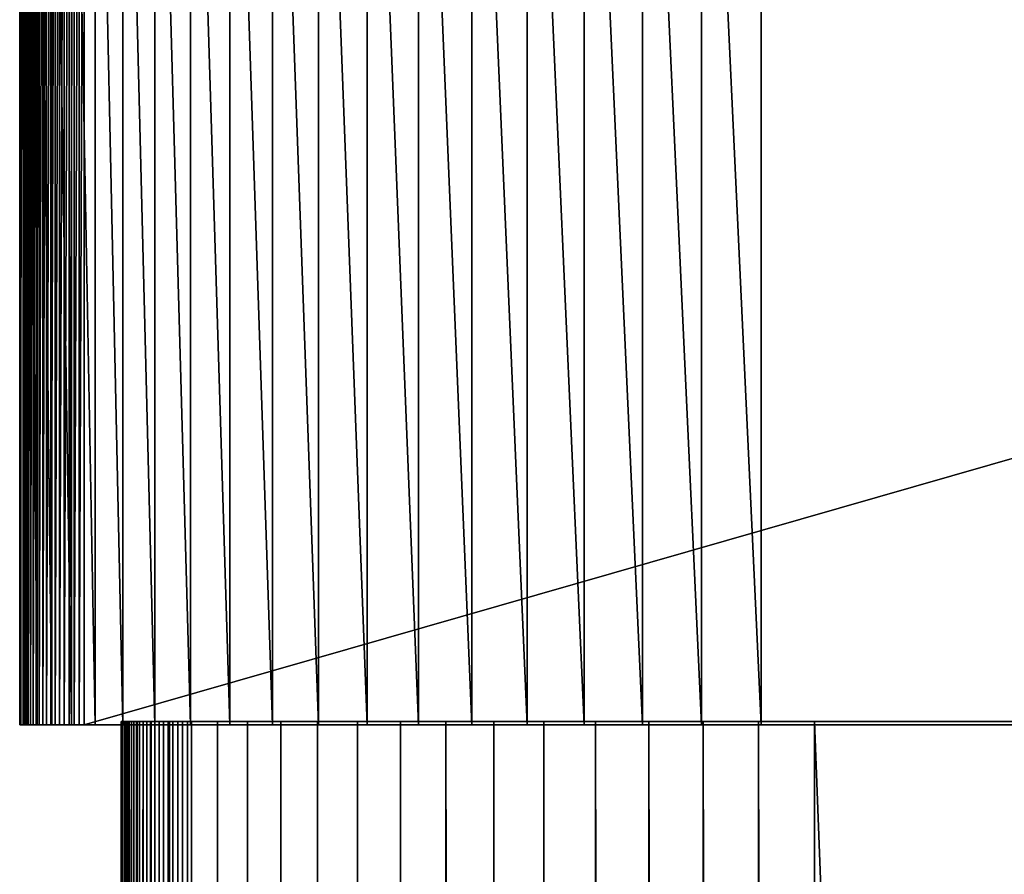
# Model space of a CAD drawing. Extents: x -0.4 to 0.4, y -0.1 to 12.1.
# Drawn here: x -0.3 to -0.2, y 11.7 to 11.9 of the extents above; entities that cross this region are included whole.
import ezdxf

# ---------------------------------------------------------------- set-up
doc = ezdxf.new("R2010")
doc.units = 0
doc.header["$MEASUREMENT"] = 0
doc.layers.get('0').update_dxf_attribs({"linetype": 'CONTINUOUS'})

msp = doc.modelspace()

# ---------------------------------------------------------------- linework, layer by layer
for points in [[(-0.34931, 11.95551, 0.29401), (-0.34985, 11.95551, -0.1852), (-0.34985, 11.75844, -0.1852)], [(-0.34931, 11.95551, 0.29401), (-0.34985, 11.75844, -0.1852), (-0.34931, 11.75844, 0.29401)], [(-0.34985, 11.95551, -0.1852), (-0.34967, 11.95551, -0.19442), (-0.34967, 11.75844, -0.19442)], [(-0.34985, 11.95551, -0.1852), (-0.34967, 11.75844, -0.19442), (-0.34985, 11.75844, -0.1852)], [(-0.34967, 11.95551, -0.19442), (-0.34877, 11.95551, -0.20361), (-0.34877, 11.75844, -0.20361)], [(-0.34967, 11.95551, -0.19442), (-0.34877, 11.75844, -0.20361), (-0.34967, 11.75844, -0.19442)], [(-0.3492, 11.95551, 0.29505), (-0.34931, 11.95551, 0.29401), (-0.34931, 11.75844, 0.29401)], [(-0.3492, 11.95551, 0.29505), (-0.34931, 11.75844, 0.29401), (-0.3492, 11.75844, 0.29505)], [(-0.34903, 11.95551, 0.29607), (-0.3492, 11.95551, 0.29505), (-0.3492, 11.75844, 0.29505)], [(-0.34903, 11.95551, 0.29607), (-0.3492, 11.75844, 0.29505), (-0.34903, 11.75844, 0.29607)], [(-0.34881, 11.95551, 0.29708), (-0.34903, 11.95551, 0.29607), (-0.34903, 11.75844, 0.29607)], [(-0.34881, 11.95551, 0.29708), (-0.34903, 11.75844, 0.29607), (-0.34881, 11.75844, 0.29708)], [(-0.34852, 11.95551, 0.29806), (-0.34881, 11.95551, 0.29708), (-0.34881, 11.75844, 0.29708)], [(-0.34852, 11.95551, 0.29806), (-0.34881, 11.75844, 0.29708), (-0.34852, 11.75844, 0.29806)], [(-0.34877, 11.95551, -0.20361), (-0.34717, 11.95551, -0.21269), (-0.34717, 11.75844, -0.21269)], [(-0.34877, 11.95551, -0.20361), (-0.34717, 11.75844, -0.21269), (-0.34877, 11.75844, -0.20361)], [(-0.34818, 11.95551, 0.299), (-0.34852, 11.95551, 0.29806), (-0.34852, 11.75844, 0.29806)], [(-0.34818, 11.95551, 0.299), (-0.34852, 11.75844, 0.29806), (-0.34818, 11.75844, 0.299)], [(-0.34778, 11.95551, 0.29991), (-0.34818, 11.95551, 0.299), (-0.34818, 11.75844, 0.299)], [(-0.34778, 11.95551, 0.29991), (-0.34818, 11.75844, 0.299), (-0.34778, 11.75844, 0.29991)], [(-0.34733, 11.95551, 0.30078), (-0.34778, 11.95551, 0.29991), (-0.34778, 11.75844, 0.29991)], [(-0.34733, 11.95551, 0.30078), (-0.34778, 11.75844, 0.29991), (-0.34733, 11.75844, 0.30078)], [(-0.34683, 11.95551, 0.30159), (-0.34733, 11.95551, 0.30078), (-0.34733, 11.75844, 0.30078)], [(-0.34683, 11.95551, 0.30159), (-0.34733, 11.75844, 0.30078), (-0.34683, 11.75844, 0.30159)], [(-0.34717, 11.95551, -0.21269), (-0.34487, 11.95551, -0.22163), (-0.34487, 11.75844, -0.22163)], [(-0.34717, 11.95551, -0.21269), (-0.34487, 11.75844, -0.22163), (-0.34717, 11.75844, -0.21269)], [(-0.34628, 11.95551, 0.30236), (-0.34683, 11.95551, 0.30159), (-0.34683, 11.75844, 0.30159)], [(-0.34628, 11.95551, 0.30236), (-0.34683, 11.75844, 0.30159), (-0.34628, 11.75844, 0.30236)], [(-0.3457, 11.95551, 0.30306), (-0.34628, 11.95551, 0.30236), (-0.34628, 11.75844, 0.30236)], [(-0.3457, 11.95551, 0.30306), (-0.34628, 11.75844, 0.30236), (-0.3457, 11.75844, 0.30306)], [(-0.34507, 11.95551, 0.3037), (-0.3457, 11.95551, 0.30306), (-0.3457, 11.75844, 0.30306)], [(-0.34507, 11.95551, 0.3037), (-0.3457, 11.75844, 0.30306), (-0.34507, 11.75844, 0.3037)], [(-0.3444, 11.95551, 0.30428), (-0.34507, 11.95551, 0.3037), (-0.34507, 11.75844, 0.3037)], [(-0.3444, 11.95551, 0.30428), (-0.34507, 11.75844, 0.3037), (-0.3444, 11.75844, 0.30428)], [(-0.34487, 11.95551, -0.22163), (-0.34188, 11.95551, -0.23036), (-0.34188, 11.75844, -0.23036)], [(-0.34487, 11.95551, -0.22163), (-0.34188, 11.75844, -0.23036), (-0.34487, 11.75844, -0.22163)], [(-0.34371, 11.95551, 0.30479), (-0.3444, 11.95551, 0.30428), (-0.3444, 11.75844, 0.30428)], [(-0.34371, 11.95551, 0.30479), (-0.3444, 11.75844, 0.30428), (-0.34371, 11.75844, 0.30479)], [(-0.34298, 11.95551, 0.30522), (-0.34371, 11.95551, 0.30479), (-0.34371, 11.75844, 0.30479)], [(-0.34298, 11.95551, 0.30522), (-0.34371, 11.75844, 0.30479), (-0.34298, 11.75844, 0.30522)], [(-0.34224, 11.95551, 0.30558), (-0.34298, 11.95551, 0.30522), (-0.34298, 11.75844, 0.30522)], [(-0.34224, 11.95551, 0.30558), (-0.34298, 11.75844, 0.30522), (-0.34224, 11.75844, 0.30558)], [(-0.34147, 11.95551, 0.30586), (-0.34224, 11.95551, 0.30558), (-0.34224, 11.75844, 0.30558)], [(-0.34147, 11.95551, 0.30586), (-0.34224, 11.75844, 0.30558), (-0.34147, 11.75844, 0.30586)], [(-0.34188, 11.95551, -0.23036), (-0.33823, 11.95551, -0.23883), (-0.33823, 11.75844, -0.23883)], [(-0.34188, 11.95551, -0.23036), (-0.33823, 11.75844, -0.23883), (-0.34188, 11.75844, -0.23036)], [(-0.34069, 11.95551, 0.30606), (-0.34147, 11.95551, 0.30586), (-0.34147, 11.75844, 0.30586)], [(-0.34069, 11.95551, 0.30606), (-0.34147, 11.75844, 0.30586), (-0.34069, 11.75844, 0.30606)], [(-0.3399, 11.95551, 0.30619), (-0.34069, 11.95551, 0.30606), (-0.34069, 11.75844, 0.30606)], [(-0.3399, 11.95551, 0.30619), (-0.34069, 11.75844, 0.30606), (-0.3399, 11.75844, 0.30619)], [(0.34685, 11.95551, 0.30576), (-0.3399, 11.95551, 0.30619), (-0.3399, 11.75844, 0.30619)], [(0.34685, 11.95551, 0.30576), (-0.3399, 11.75844, 0.30619), (0.34685, 11.75844, 0.30576)], [(-0.33823, 11.95551, -0.23883), (-0.33393, 11.95551, -0.24699), (-0.33393, 11.75844, -0.24699)], [(-0.33823, 11.95551, -0.23883), (-0.33393, 11.75844, -0.24699), (-0.33823, 11.75844, -0.23883)], [(-0.33393, 11.95551, -0.24699), (-0.32901, 11.95551, -0.2548), (-0.32901, 11.75844, -0.2548)], [(-0.33393, 11.95551, -0.24699), (-0.32901, 11.75844, -0.2548), (-0.33393, 11.75844, -0.24699)], [(-0.32901, 11.95551, -0.2548), (-0.3235, 11.95551, -0.2622), (-0.3235, 11.75844, -0.2622)], [(-0.32901, 11.95551, -0.2548), (-0.3235, 11.75844, -0.2622), (-0.32901, 11.75844, -0.2548)], [(-0.3235, 11.95551, -0.2622), (-0.31743, 11.95551, -0.26915), (-0.31743, 11.75844, -0.26915)], [(-0.3235, 11.95551, -0.2622), (-0.31743, 11.75844, -0.26915), (-0.3235, 11.75844, -0.2622)], [(-0.31743, 11.95551, -0.26915), (-0.31085, 11.95551, -0.27561), (-0.31085, 11.75844, -0.27561)], [(-0.31743, 11.95551, -0.26915), (-0.31085, 11.75844, -0.27561), (-0.31743, 11.75844, -0.26915)], [(-0.31085, 11.95551, -0.27561), (-0.30378, 11.95551, -0.28154), (-0.30378, 11.75844, -0.28154)], [(-0.31085, 11.95551, -0.27561), (-0.30378, 11.75844, -0.28154), (-0.31085, 11.75844, -0.27561)], [(-0.30378, 11.95551, -0.28154), (-0.29627, 11.95551, -0.28691), (-0.29627, 11.75844, -0.28691)], [(-0.30378, 11.95551, -0.28154), (-0.29627, 11.75844, -0.28691), (-0.30378, 11.75844, -0.28154)], [(-0.29627, 11.95551, -0.28691), (-0.28837, 11.95551, -0.29167), (-0.28837, 11.75844, -0.29167)], [(-0.29627, 11.95551, -0.28691), (-0.28837, 11.75844, -0.29167), (-0.29627, 11.75844, -0.28691)], [(-0.28837, 11.95551, -0.29167), (-0.28013, 11.95551, -0.29581), (-0.28013, 11.75844, -0.29581)], [(-0.28837, 11.95551, -0.29167), (-0.28013, 11.75844, -0.29581), (-0.28837, 11.75844, -0.29167)], [(-0.28013, 11.95551, -0.29581), (-0.27159, 11.95551, -0.2993), (-0.27159, 11.75844, -0.2993)], [(-0.28013, 11.95551, -0.29581), (-0.27159, 11.75844, -0.2993), (-0.28013, 11.75844, -0.29581)], [(-0.27159, 11.95551, -0.2993), (-0.2628, 11.95551, -0.30212), (-0.2628, 11.75844, -0.30212)], [(-0.27159, 11.95551, -0.2993), (-0.2628, 11.75844, -0.30212), (-0.27159, 11.75844, -0.2993)], [(-0.2628, 11.95551, -0.30212), (-0.25382, 11.95551, -0.30425), (-0.25382, 11.75844, -0.30425)], [(-0.2628, 11.95551, -0.30212), (-0.25382, 11.75844, -0.30425), (-0.2628, 11.75844, -0.30212)], [(-0.25382, 11.95551, -0.30425), (-0.24471, 11.95551, -0.30567), (-0.24471, 11.75844, -0.30567)], [(-0.25382, 11.95551, -0.30425), (-0.24471, 11.75844, -0.30567), (-0.25382, 11.75844, -0.30425)], [(-0.24471, 11.95551, -0.30567), (-0.23551, 11.95551, -0.30639), (-0.23551, 11.75844, -0.30639)], [(-0.24471, 11.95551, -0.30567), (-0.23551, 11.75844, -0.30639), (-0.24471, 11.75844, -0.30567)], [(-0.23551, 11.95551, -0.30639), (0.24349, 11.95551, -0.30639), (0.24349, 11.75844, -0.30639)], [(-0.23551, 11.95551, -0.30639), (0.24349, 11.75844, -0.30639), (-0.23551, 11.75844, -0.30639)], [(-0.33405, 11.75893, -0.18118), (-0.33422, 11.75893, -0.17255), (-0.33372, 11.75893, 0.27562)], [(-0.33422, 0.24046, -0.17255), (-0.33372, 0.24046, 0.27562), (-0.33372, 11.75893, 0.27562)], [(-0.33422, 0.24046, -0.17255), (-0.33372, 11.75893, 0.27562), (-0.33422, 11.75893, -0.17255)], [(-0.33405, 0.24046, -0.18118), (-0.33422, 0.24046, -0.17255), (-0.33422, 11.75893, -0.17255)], [(-0.33405, 0.24046, -0.18118), (-0.33422, 11.75893, -0.17255), (-0.33405, 11.75893, -0.18118)], [(-0.33172, 11.75893, -0.19826), (-0.33322, 11.75893, -0.18977), (-0.33405, 11.75893, -0.18118)], [(-0.32677, 11.75893, -0.21478), (-0.33172, 11.75893, -0.19826), (-0.33405, 11.75893, -0.18118)], [(-0.33405, 11.75893, -0.18118), (-0.33372, 11.75893, 0.27562), (-0.33345, 11.75893, 0.27748)], [(-0.32677, 11.75893, -0.21478), (-0.33405, 11.75893, -0.18118), (-0.33345, 11.75893, 0.27748)], [(-0.33322, 0.24046, -0.18977), (-0.33405, 0.24046, -0.18118), (-0.33405, 11.75893, -0.18118)], [(-0.33322, 0.24046, -0.18977), (-0.33405, 11.75893, -0.18118), (-0.33322, 11.75893, -0.18977)], [(-0.33372, 11.75893, 0.27562), (-0.33362, 11.75893, 0.27656), (-0.33345, 11.75893, 0.27748)], [(-0.33372, 0.24046, 0.27562), (-0.33362, 0.24046, 0.27656), (-0.33362, 11.75893, 0.27656)], [(-0.33372, 0.24046, 0.27562), (-0.33362, 11.75893, 0.27656), (-0.33372, 11.75893, 0.27562)], [(-0.33362, 0.24046, 0.27656), (-0.33345, 0.24046, 0.27748), (-0.33345, 11.75893, 0.27748)], [(-0.33362, 0.24046, 0.27656), (-0.33345, 11.75893, 0.27748), (-0.33362, 11.75893, 0.27656)], [(-0.33345, 11.75893, 0.27748), (-0.33324, 11.75893, 0.27839), (-0.33296, 11.75893, 0.27927)], [(-0.33345, 11.75893, 0.27748), (-0.33296, 11.75893, 0.27927), (-0.33225, 11.75893, 0.28093)], [(-0.33345, 11.75893, 0.27748), (-0.33225, 11.75893, 0.28093), (-0.33026, 11.75893, 0.28377)], [(-0.28412, 11.75893, -0.26767), (-0.32677, 11.75893, -0.21478), (-0.33345, 11.75893, 0.27748)], [(-0.33345, 11.75893, 0.27748), (-0.33026, 11.75893, 0.28377), (-0.32396, 11.75893, 0.28662)], [(0.28454, 11.75893, -0.26265), (-0.28412, 11.75893, -0.26767), (-0.33345, 11.75893, 0.27748)], [(-0.32396, 11.75893, 0.28662), (0.28454, 11.75893, -0.26265), (-0.33345, 11.75893, 0.27748)], [(-0.33345, 0.24046, 0.27748), (-0.33324, 0.24046, 0.27839), (-0.33324, 11.75893, 0.27839)], [(-0.33345, 0.24046, 0.27748), (-0.33324, 11.75893, 0.27839), (-0.33345, 11.75893, 0.27748)], [(-0.33324, 0.24046, 0.27839), (-0.33296, 0.24046, 0.27927), (-0.33296, 11.75893, 0.27927)], [(-0.33324, 0.24046, 0.27839), (-0.33296, 11.75893, 0.27927), (-0.33324, 11.75893, 0.27839)], [(-0.33172, 0.24046, -0.19826), (-0.33322, 0.24046, -0.18977), (-0.33322, 11.75893, -0.18977)], [(-0.33172, 0.24046, -0.19826), (-0.33322, 11.75893, -0.18977), (-0.33172, 11.75893, -0.19826)], [(-0.33296, 11.75893, 0.27927), (-0.33263, 11.75893, 0.28012), (-0.33225, 11.75893, 0.28093)], [(-0.33296, 0.24046, 0.27927), (-0.33263, 0.24046, 0.28012), (-0.33263, 11.75893, 0.28012)], [(-0.33296, 0.24046, 0.27927), (-0.33263, 11.75893, 0.28012), (-0.33296, 11.75893, 0.27927)], [(-0.33263, 0.24046, 0.28012), (-0.33225, 0.24046, 0.28093), (-0.33225, 11.75893, 0.28093)], [(-0.33263, 0.24046, 0.28012), (-0.33225, 11.75893, 0.28093), (-0.33263, 11.75893, 0.28012)], [(-0.33225, 11.75893, 0.28093), (-0.33182, 11.75893, 0.28171), (-0.33135, 11.75893, 0.28245)], [(-0.33225, 11.75893, 0.28093), (-0.33135, 11.75893, 0.28245), (-0.33026, 11.75893, 0.28377)], [(-0.33225, 0.24046, 0.28093), (-0.33182, 0.24046, 0.28171), (-0.33182, 11.75893, 0.28171)], [(-0.33225, 0.24046, 0.28093), (-0.33182, 11.75893, 0.28171), (-0.33225, 11.75893, 0.28093)], [(-0.33182, 0.24046, 0.28171), (-0.33135, 0.24046, 0.28245), (-0.33135, 11.75893, 0.28245)], [(-0.33182, 0.24046, 0.28171), (-0.33135, 11.75893, 0.28245), (-0.33182, 11.75893, 0.28171)], [(-0.32677, 11.75893, -0.21478), (-0.32957, 11.75893, -0.20662), (-0.33172, 11.75893, -0.19826)], [(-0.32957, 0.24046, -0.20662), (-0.33172, 0.24046, -0.19826), (-0.33172, 11.75893, -0.19826)], [(-0.32957, 0.24046, -0.20662), (-0.33172, 11.75893, -0.19826), (-0.32957, 11.75893, -0.20662)], [(-0.33135, 11.75893, 0.28245), (-0.33083, 11.75893, 0.28313), (-0.33026, 11.75893, 0.28377)], [(-0.33135, 0.24046, 0.28245), (-0.33083, 0.24046, 0.28313), (-0.33083, 11.75893, 0.28313)], [(-0.33135, 0.24046, 0.28245), (-0.33083, 11.75893, 0.28313), (-0.33135, 11.75893, 0.28245)], [(-0.33083, 0.24046, 0.28313), (-0.33026, 0.24046, 0.28377), (-0.33026, 11.75893, 0.28377)], [(-0.33083, 0.24046, 0.28313), (-0.33026, 11.75893, 0.28377), (-0.33083, 11.75893, 0.28313)], [(-0.33026, 11.75893, 0.28377), (-0.32966, 11.75893, 0.28435), (-0.32903, 11.75893, 0.28487)], [(-0.33026, 11.75893, 0.28377), (-0.32903, 11.75893, 0.28487), (-0.32767, 11.75893, 0.28571)], [(-0.33026, 11.75893, 0.28377), (-0.32767, 11.75893, 0.28571), (-0.32396, 11.75893, 0.28662)], [(-0.33026, 0.24046, 0.28377), (-0.32966, 0.24046, 0.28435), (-0.32966, 11.75893, 0.28435)], [(-0.33026, 0.24046, 0.28377), (-0.32966, 11.75893, 0.28435), (-0.33026, 11.75893, 0.28377)], [(-0.32966, 0.24046, 0.28435), (-0.32903, 0.24046, 0.28487), (-0.32903, 11.75893, 0.28487)], [(-0.32966, 0.24046, 0.28435), (-0.32903, 11.75893, 0.28487), (-0.32966, 11.75893, 0.28435)], [(-0.32677, 0.24046, -0.21478), (-0.32957, 0.24046, -0.20662), (-0.32957, 11.75893, -0.20662)], [(-0.32677, 0.24046, -0.21478), (-0.32957, 11.75893, -0.20662), (-0.32677, 11.75893, -0.21478)], [(-0.32903, 11.75893, 0.28487), (-0.32836, 11.75893, 0.28532), (-0.32767, 11.75893, 0.28571)], [(-0.32903, 0.24046, 0.28487), (-0.32836, 0.24046, 0.28532), (-0.32836, 11.75893, 0.28532)], [(-0.32903, 0.24046, 0.28487), (-0.32836, 11.75893, 0.28532), (-0.32903, 11.75893, 0.28487)], [(-0.32836, 0.24046, 0.28532), (-0.32767, 0.24046, 0.28571), (-0.32767, 11.75893, 0.28571)], [(-0.32836, 0.24046, 0.28532), (-0.32767, 11.75893, 0.28571), (-0.32836, 11.75893, 0.28532)], [(-0.32767, 11.75893, 0.28571), (-0.32695, 11.75893, 0.28604), (-0.32622, 11.75893, 0.28629)], [(-0.32767, 11.75893, 0.28571), (-0.32622, 11.75893, 0.28629), (-0.32396, 11.75893, 0.28662)], [(-0.32767, 0.24046, 0.28571), (-0.32695, 0.24046, 0.28604), (-0.32695, 11.75893, 0.28604)], [(-0.32767, 0.24046, 0.28571), (-0.32695, 11.75893, 0.28604), (-0.32767, 11.75893, 0.28571)], [(-0.32695, 0.24046, 0.28604), (-0.32622, 0.24046, 0.28629), (-0.32622, 11.75893, 0.28629)], [(-0.32695, 0.24046, 0.28604), (-0.32622, 11.75893, 0.28629), (-0.32695, 11.75893, 0.28604)], [(-0.31933, 11.75893, -0.23034), (-0.32336, 11.75893, -0.22271), (-0.32677, 11.75893, -0.21478)], [(-0.30958, 11.75893, -0.24456), (-0.31933, 11.75893, -0.23034), (-0.32677, 11.75893, -0.21478)], [(-0.28412, 11.75893, -0.26767), (-0.30958, 11.75893, -0.24456), (-0.32677, 11.75893, -0.21478)], [(-0.32336, 0.24046, -0.22271), (-0.32677, 0.24046, -0.21478), (-0.32677, 11.75893, -0.21478)], [(-0.32336, 0.24046, -0.22271), (-0.32677, 11.75893, -0.21478), (-0.32336, 11.75893, -0.22271)], [(-0.32622, 11.75893, 0.28629), (-0.32547, 11.75893, 0.28647), (-0.32396, 11.75893, 0.28662)], [(-0.32622, 0.24046, 0.28629), (-0.32547, 0.24046, 0.28647), (-0.32547, 11.75893, 0.28647)], [(-0.32622, 0.24046, 0.28629), (-0.32547, 11.75893, 0.28647), (-0.32622, 11.75893, 0.28629)], [(-0.32547, 11.75893, 0.28647), (-0.32472, 11.75893, 0.28658), (-0.32396, 11.75893, 0.28662)], [(-0.32547, 0.24046, 0.28647), (-0.32472, 0.24046, 0.28658), (-0.32472, 11.75893, 0.28658)], [(-0.32547, 0.24046, 0.28647), (-0.32472, 11.75893, 0.28658), (-0.32547, 11.75893, 0.28647)], [(-0.32472, 0.24046, 0.28658), (-0.32396, 0.24046, 0.28662), (-0.32396, 11.75893, 0.28662)], [(-0.32472, 0.24046, 0.28658), (-0.32396, 11.75893, 0.28662), (-0.32472, 11.75893, 0.28658)], [(-0.32396, 11.75893, 0.28662), (0.31832, 11.75893, 0.28701), (0.31906, 11.75893, 0.2869)], [(-0.32396, 11.75893, 0.28662), (0.31906, 11.75893, 0.2869), (0.32051, 11.75893, 0.28645)], [(-0.32396, 11.75893, 0.28662), (0.32051, 11.75893, 0.28645), (0.32316, 11.75893, 0.28469)], [(-0.32396, 11.75893, 0.28662), (0.32316, 11.75893, 0.28469), (0.32665, 11.75893, 0.27849)], [(-0.32396, 11.75893, 0.28662), (0.32665, 11.75893, 0.27849), (0.28454, 11.75893, -0.26265)], [(-0.32396, 0.24046, 0.28662), (0.31832, 0.24046, 0.28701), (0.31832, 11.75893, 0.28701)], [(-0.32396, 0.24046, 0.28662), (0.31832, 11.75893, 0.28701), (-0.32396, 11.75893, 0.28662)], [(-0.31933, 0.24046, -0.23034), (-0.32336, 0.24046, -0.22271), (-0.32336, 11.75893, -0.22271)], [(-0.31933, 0.24046, -0.23034), (-0.32336, 11.75893, -0.22271), (-0.31933, 11.75893, -0.23034)], [(-0.30958, 11.75893, -0.24456), (-0.31473, 11.75893, -0.23764), (-0.31933, 11.75893, -0.23034)], [(-0.31473, 0.24046, -0.23764), (-0.31933, 0.24046, -0.23034), (-0.31933, 11.75893, -0.23034)], [(-0.31473, 0.24046, -0.23764), (-0.31933, 11.75893, -0.23034), (-0.31473, 11.75893, -0.23764)], [(-0.30958, 0.24046, -0.24456), (-0.31473, 0.24046, -0.23764), (-0.31473, 11.75893, -0.23764)], [(-0.30958, 0.24046, -0.24456), (-0.31473, 11.75893, -0.23764), (-0.30958, 11.75893, -0.24456)], [(-0.29775, 11.75893, -0.25711), (-0.30391, 11.75893, -0.25107), (-0.30958, 11.75893, -0.24456)], [(-0.28412, 11.75893, -0.26767), (-0.29775, 11.75893, -0.25711), (-0.30958, 11.75893, -0.24456)], [(-0.30391, 0.24046, -0.25107), (-0.30958, 0.24046, -0.24456), (-0.30958, 11.75893, -0.24456)], [(-0.30391, 0.24046, -0.25107), (-0.30958, 11.75893, -0.24456), (-0.30391, 11.75893, -0.25107)], [(-0.29775, 0.24046, -0.25711), (-0.30391, 0.24046, -0.25107), (-0.30391, 11.75893, -0.25107)], [(-0.29775, 0.24046, -0.25711), (-0.30391, 11.75893, -0.25107), (-0.29775, 11.75893, -0.25711)], [(-0.28412, 11.75893, -0.26767), (-0.29114, 11.75893, -0.26265), (-0.29775, 11.75893, -0.25711)], [(-0.29114, 0.24046, -0.26265), (-0.29775, 0.24046, -0.25711), (-0.29775, 11.75893, -0.25711)], [(-0.29114, 0.24046, -0.26265), (-0.29775, 11.75893, -0.25711), (-0.29114, 11.75893, -0.26265)], [(-0.28412, 0.24046, -0.26767), (-0.29114, 0.24046, -0.26265), (-0.29114, 11.75893, -0.26265)], [(-0.28412, 0.24046, -0.26767), (-0.29114, 11.75893, -0.26265), (-0.28412, 11.75893, -0.26767)], [(-0.26902, 11.75893, -0.276), (-0.27673, 11.75893, -0.27213), (-0.28412, 11.75893, -0.26767)], [(-0.25281, 11.75893, -0.2819), (-0.26902, 11.75893, -0.276), (-0.28412, 11.75893, -0.26767)], [(0.22069, 11.75893, -0.28589), (-0.25281, 11.75893, -0.2819), (-0.28412, 11.75893, -0.26767)], [(0.28454, 11.75893, -0.26265), (0.22069, 11.75893, -0.28589), (-0.28412, 11.75893, -0.26767)], [(-0.27673, 0.24046, -0.27213), (-0.28412, 0.24046, -0.26767), (-0.28412, 11.75893, -0.26767)], [(-0.27673, 0.24046, -0.27213), (-0.28412, 11.75893, -0.26767), (-0.27673, 11.75893, -0.27213)], [(-0.26902, 0.24046, -0.276), (-0.27673, 0.24046, -0.27213), (-0.27673, 11.75893, -0.27213)], [(-0.26902, 0.24046, -0.276), (-0.27673, 11.75893, -0.27213), (-0.26902, 11.75893, -0.276)], [(-0.25281, 11.75893, -0.2819), (-0.26103, 11.75893, -0.27927), (-0.26902, 11.75893, -0.276)], [(-0.26103, 0.24046, -0.27927), (-0.26902, 0.24046, -0.276), (-0.26902, 11.75893, -0.276)], [(-0.26103, 0.24046, -0.27927), (-0.26902, 11.75893, -0.276), (-0.26103, 11.75893, -0.27927)], [(-0.25281, 0.24046, -0.2819), (-0.26103, 0.24046, -0.27927), (-0.26103, 11.75893, -0.27927)], [(-0.25281, 0.24046, -0.2819), (-0.26103, 11.75893, -0.27927), (-0.25281, 11.75893, -0.2819)], [(-0.23589, 11.75893, -0.28522), (-0.24442, 11.75893, -0.28389), (-0.25281, 11.75893, -0.2819)], [(0.22069, 11.75893, -0.28589), (-0.23589, 11.75893, -0.28522), (-0.25281, 11.75893, -0.2819)], [(-0.24442, 0.24046, -0.28389), (-0.25281, 0.24046, -0.2819), (-0.25281, 11.75893, -0.2819)], [(-0.24442, 0.24046, -0.28389), (-0.25281, 11.75893, -0.2819), (-0.24442, 11.75893, -0.28389)], [(-0.23589, 0.24046, -0.28522), (-0.24442, 0.24046, -0.28389), (-0.24442, 11.75893, -0.28389)], [(-0.23589, 0.24046, -0.28522), (-0.24442, 11.75893, -0.28389), (-0.23589, 11.75893, -0.28522)], [(0.22069, 11.75893, -0.28589), (-0.22729, 11.75893, -0.28589), (-0.23589, 11.75893, -0.28522)], [(-0.22729, 0.24046, -0.28589), (-0.23589, 0.24046, -0.28522), (-0.23589, 11.75893, -0.28522)], [(-0.22729, 0.24046, -0.28589), (-0.23589, 11.75893, -0.28522), (-0.22729, 11.75893, -0.28589)], [(0.22069, 0.24046, -0.28589), (-0.22729, 0.24046, -0.28589), (-0.22729, 11.75893, -0.28589)], [(0.22069, 0.24046, -0.28589), (-0.22729, 11.75893, -0.28589), (0.22069, 11.75893, -0.28589)], [(-0.34985, 11.75844, -0.1852), (-0.34967, 11.75844, -0.19442), (-0.32649, 11.75844, -0.18118)], [(-0.34985, 11.75844, -0.1852), (-0.32649, 11.75844, -0.18118), (-0.32666, 11.75844, -0.17255)], [(-0.34931, 11.75844, 0.29401), (-0.34985, 11.75844, -0.1852), (-0.32666, 11.75844, -0.17255)], [(-0.34967, 11.75844, -0.19442), (-0.34877, 11.75844, -0.20361), (-0.32566, 11.75844, -0.18977)], [(-0.34967, 11.75844, -0.19442), (-0.32566, 11.75844, -0.18977), (-0.32649, 11.75844, -0.18118)], [(-0.34931, 11.75844, 0.29401), (-0.32666, 11.75844, -0.17255), (-0.32616, 11.75844, 0.27562)], [(-0.3492, 11.75844, 0.29505), (-0.34931, 11.75844, 0.29401), (-0.32616, 11.75844, 0.27562)], [(-0.3492, 11.75844, 0.29505), (-0.32616, 11.75844, 0.27562), (-0.32606, 11.75844, 0.2766)], [(-0.34903, 11.75844, 0.29607), (-0.3492, 11.75844, 0.29505), (-0.32606, 11.75844, 0.2766)], [(-0.34903, 11.75844, 0.29607), (-0.32606, 11.75844, 0.2766), (-0.3259, 11.75844, 0.27755)], [(-0.34881, 11.75844, 0.29708), (-0.34903, 11.75844, 0.29607), (-0.3259, 11.75844, 0.27755)], [(-0.34881, 11.75844, 0.29708), (-0.3259, 11.75844, 0.27755), (-0.32569, 11.75844, 0.27849)], [(-0.34852, 11.75844, 0.29806), (-0.34881, 11.75844, 0.29708), (-0.32569, 11.75844, 0.27849)], [(-0.34877, 11.75844, -0.20361), (-0.34717, 11.75844, -0.21269), (-0.32416, 11.75844, -0.19826)], [(-0.34877, 11.75844, -0.20361), (-0.32416, 11.75844, -0.19826), (-0.32566, 11.75844, -0.18977)], [(-0.34852, 11.75844, 0.29806), (-0.32569, 11.75844, 0.27849), (-0.32542, 11.75844, 0.27941)], [(-0.34818, 11.75844, 0.299), (-0.34852, 11.75844, 0.29806), (-0.32542, 11.75844, 0.27941)], [(-0.34818, 11.75844, 0.299), (-0.32542, 11.75844, 0.27941), (-0.3251, 11.75844, 0.2803)], [(-0.34778, 11.75844, 0.29991), (-0.34818, 11.75844, 0.299), (-0.3251, 11.75844, 0.2803)], [(-0.34778, 11.75844, 0.29991), (-0.3251, 11.75844, 0.2803), (-0.32473, 11.75844, 0.28115)], [(-0.34733, 11.75844, 0.30078), (-0.34778, 11.75844, 0.29991), (-0.32473, 11.75844, 0.28115)], [(-0.34733, 11.75844, 0.30078), (-0.32473, 11.75844, 0.28115), (-0.32431, 11.75844, 0.28195)], [(-0.34683, 11.75844, 0.30159), (-0.34733, 11.75844, 0.30078), (-0.32431, 11.75844, 0.28195)], [(-0.34717, 11.75844, -0.21269), (-0.34487, 11.75844, -0.22163), (-0.32201, 11.75844, -0.20662)], [(-0.34717, 11.75844, -0.21269), (-0.32201, 11.75844, -0.20662), (-0.32416, 11.75844, -0.19826)], [(-0.34683, 11.75844, 0.30159), (-0.32431, 11.75844, 0.28195), (-0.32384, 11.75844, 0.28272)], [(-0.34628, 11.75844, 0.30236), (-0.34683, 11.75844, 0.30159), (-0.32384, 11.75844, 0.28272)], [(-0.34628, 11.75844, 0.30236), (-0.32384, 11.75844, 0.28272), (-0.32333, 11.75844, 0.28343)], [(-0.3457, 11.75844, 0.30306), (-0.34628, 11.75844, 0.30236), (-0.32333, 11.75844, 0.28343)], [(-0.3457, 11.75844, 0.30306), (-0.32333, 11.75844, 0.28343), (-0.32278, 11.75844, 0.28409)], [(-0.34507, 11.75844, 0.3037), (-0.3457, 11.75844, 0.30306), (-0.32278, 11.75844, 0.28409)], [(-0.34507, 11.75844, 0.3037), (-0.32278, 11.75844, 0.28409), (-0.32219, 11.75844, 0.28469)], [(-0.3444, 11.75844, 0.30428), (-0.34507, 11.75844, 0.3037), (-0.32219, 11.75844, 0.28469)], [(-0.34487, 11.75844, -0.22163), (-0.34188, 11.75844, -0.23036), (-0.31921, 11.75844, -0.21478)], [(-0.34487, 11.75844, -0.22163), (-0.31921, 11.75844, -0.21478), (-0.32201, 11.75844, -0.20662)], [(-0.3444, 11.75844, 0.30428), (-0.32219, 11.75844, 0.28469), (-0.32157, 11.75844, 0.28523)], [(-0.34371, 11.75844, 0.30479), (-0.3444, 11.75844, 0.30428), (-0.32157, 11.75844, 0.28523)], [(-0.34371, 11.75844, 0.30479), (-0.32157, 11.75844, 0.28523), (-0.32092, 11.75844, 0.28571)], [(-0.34298, 11.75844, 0.30522), (-0.34371, 11.75844, 0.30479), (-0.32092, 11.75844, 0.28571)], [(-0.34298, 11.75844, 0.30522), (-0.32092, 11.75844, 0.28571), (-0.32024, 11.75844, 0.28611)], [(-0.34224, 11.75844, 0.30558), (-0.34298, 11.75844, 0.30522), (-0.32024, 11.75844, 0.28611)], [(-0.34224, 11.75844, 0.30558), (-0.32024, 11.75844, 0.28611), (-0.31954, 11.75844, 0.28645)], [(-0.34147, 11.75844, 0.30586), (-0.34224, 11.75844, 0.30558), (-0.31954, 11.75844, 0.28645)], [(-0.34188, 11.75844, -0.23036), (-0.33823, 11.75844, -0.23883), (-0.3158, 11.75844, -0.22271)], [(-0.34188, 11.75844, -0.23036), (-0.3158, 11.75844, -0.22271), (-0.31921, 11.75844, -0.21478)], [(-0.34147, 11.75844, 0.30586), (-0.31954, 11.75844, 0.28645), (-0.31883, 11.75844, 0.28671)], [(-0.34069, 11.75844, 0.30606), (-0.34147, 11.75844, 0.30586), (-0.31883, 11.75844, 0.28671)], [(-0.3399, 11.75844, 0.30619), (-0.34069, 11.75844, 0.30606), (-0.3181, 11.75844, 0.2869)], [(-0.34069, 11.75844, 0.30606), (-0.31883, 11.75844, 0.28671), (-0.3181, 11.75844, 0.2869)], [(-0.3399, 11.75844, 0.30619), (-0.3181, 11.75844, 0.2869), (-0.31736, 11.75844, 0.28701)], [(0.34685, 11.75844, 0.30576), (-0.3399, 11.75844, 0.30619), (-0.31736, 11.75844, 0.28701)], [(-0.33823, 11.75844, -0.23883), (-0.33393, 11.75844, -0.24699), (-0.31178, 11.75844, -0.23034)], [(-0.33823, 11.75844, -0.23883), (-0.31178, 11.75844, -0.23034), (-0.3158, 11.75844, -0.22271)], [(-0.33393, 11.75844, -0.24699), (-0.32901, 11.75844, -0.2548), (-0.30717, 11.75844, -0.23764)], [(-0.33393, 11.75844, -0.24699), (-0.30717, 11.75844, -0.23764), (-0.31178, 11.75844, -0.23034)], [(-0.32901, 11.75844, -0.2548), (-0.3235, 11.75844, -0.2622), (-0.30202, 11.75844, -0.24456)], [(-0.32901, 11.75844, -0.2548), (-0.30202, 11.75844, -0.24456), (-0.30717, 11.75844, -0.23764)], [(-0.32606, 11.75844, 0.2766), (-0.32616, 11.75844, 0.27562), (-0.32666, 11.75844, -0.17255)], [(-0.32666, 11.75844, -0.17255), (-0.32649, 11.75844, -0.18118), (-0.32566, 11.75844, -0.18977)], [(-0.32569, 11.75844, 0.27849), (-0.32606, 11.75844, 0.2766), (-0.32666, 11.75844, -0.17255)], [(-0.32666, 11.75844, -0.17255), (-0.32566, 11.75844, -0.18977), (-0.32201, 11.75844, -0.20662)], [(-0.32569, 11.75844, 0.27849), (-0.32666, 11.75844, -0.17255), (-0.32201, 11.75844, -0.20662)], [(-0.32569, 11.75844, 0.27849), (-0.3259, 11.75844, 0.27755), (-0.32606, 11.75844, 0.2766)], [(-0.3251, 11.75844, 0.2803), (-0.32542, 11.75844, 0.27941), (-0.32569, 11.75844, 0.27849)], [(-0.32431, 11.75844, 0.28195), (-0.3251, 11.75844, 0.2803), (-0.32569, 11.75844, 0.27849)], [(-0.32219, 11.75844, 0.28469), (-0.32431, 11.75844, 0.28195), (-0.32569, 11.75844, 0.27849)], [(0.32492, 11.75844, 0.28662), (-0.32219, 11.75844, 0.28469), (-0.32569, 11.75844, 0.27849)], [(-0.32569, 11.75844, 0.27849), (-0.32201, 11.75844, -0.20662), (-0.28358, 11.75844, -0.26265)], [(0.32492, 11.75844, 0.28662), (-0.32569, 11.75844, 0.27849), (-0.28358, 11.75844, -0.26265)], [(-0.32566, 11.75844, -0.18977), (-0.32416, 11.75844, -0.19826), (-0.32201, 11.75844, -0.20662)], [(-0.32431, 11.75844, 0.28195), (-0.32473, 11.75844, 0.28115), (-0.3251, 11.75844, 0.2803)], [(-0.32333, 11.75844, 0.28343), (-0.32384, 11.75844, 0.28272), (-0.32431, 11.75844, 0.28195)], [(-0.32219, 11.75844, 0.28469), (-0.32333, 11.75844, 0.28343), (-0.32431, 11.75844, 0.28195)], [(-0.3235, 11.75844, -0.2622), (-0.31743, 11.75844, -0.26915), (-0.29635, 11.75844, -0.25107)], [(-0.3235, 11.75844, -0.2622), (-0.29635, 11.75844, -0.25107), (-0.30202, 11.75844, -0.24456)], [(-0.32219, 11.75844, 0.28469), (-0.32278, 11.75844, 0.28409), (-0.32333, 11.75844, 0.28343)], [(-0.32092, 11.75844, 0.28571), (-0.32157, 11.75844, 0.28523), (-0.32219, 11.75844, 0.28469)], [(-0.31954, 11.75844, 0.28645), (-0.32092, 11.75844, 0.28571), (-0.32219, 11.75844, 0.28469)], [(0.32492, 11.75844, 0.28662), (-0.31954, 11.75844, 0.28645), (-0.32219, 11.75844, 0.28469)], [(-0.32201, 11.75844, -0.20662), (-0.31921, 11.75844, -0.21478), (-0.3158, 11.75844, -0.22271)], [(-0.32201, 11.75844, -0.20662), (-0.3158, 11.75844, -0.22271), (-0.30717, 11.75844, -0.23764)], [(-0.32201, 11.75844, -0.20662), (-0.30717, 11.75844, -0.23764), (-0.28358, 11.75844, -0.26265)], [(-0.31954, 11.75844, 0.28645), (-0.32024, 11.75844, 0.28611), (-0.32092, 11.75844, 0.28571)], [(-0.3181, 11.75844, 0.2869), (-0.31883, 11.75844, 0.28671), (-0.31954, 11.75844, 0.28645)], [(0.32492, 11.75844, 0.28662), (-0.3181, 11.75844, 0.2869), (-0.31954, 11.75844, 0.28645)], [(0.32492, 11.75844, 0.28662), (-0.31736, 11.75844, 0.28701), (-0.3181, 11.75844, 0.2869)], [(-0.31743, 11.75844, -0.26915), (-0.31085, 11.75844, -0.27561), (-0.29019, 11.75844, -0.25711)], [(-0.31743, 11.75844, -0.26915), (-0.29019, 11.75844, -0.25711), (-0.29635, 11.75844, -0.25107)], [(0.34685, 11.75844, 0.30576), (-0.31736, 11.75844, 0.28701), (0.32492, 11.75844, 0.28662)], [(-0.3158, 11.75844, -0.22271), (-0.31178, 11.75844, -0.23034), (-0.30717, 11.75844, -0.23764)], [(-0.31085, 11.75844, -0.27561), (-0.30378, 11.75844, -0.28154), (-0.28358, 11.75844, -0.26265)], [(-0.31085, 11.75844, -0.27561), (-0.28358, 11.75844, -0.26265), (-0.29019, 11.75844, -0.25711)], [(-0.30717, 11.75844, -0.23764), (-0.30202, 11.75844, -0.24456), (-0.29635, 11.75844, -0.25107)], [(-0.30717, 11.75844, -0.23764), (-0.29635, 11.75844, -0.25107), (-0.28358, 11.75844, -0.26265)], [(-0.30378, 11.75844, -0.28154), (-0.29627, 11.75844, -0.28691), (-0.27656, 11.75844, -0.26767)], [(-0.30378, 11.75844, -0.28154), (-0.27656, 11.75844, -0.26767), (-0.28358, 11.75844, -0.26265)], [(-0.29635, 11.75844, -0.25107), (-0.29019, 11.75844, -0.25711), (-0.28358, 11.75844, -0.26265)], [(-0.29627, 11.75844, -0.28691), (-0.28837, 11.75844, -0.29167), (-0.26917, 11.75844, -0.27213)], [(-0.29627, 11.75844, -0.28691), (-0.26917, 11.75844, -0.27213), (-0.27656, 11.75844, -0.26767)], [(-0.28837, 11.75844, -0.29167), (-0.28013, 11.75844, -0.29581), (-0.26146, 11.75844, -0.276)], [(-0.28837, 11.75844, -0.29167), (-0.26146, 11.75844, -0.276), (-0.26917, 11.75844, -0.27213)], [(-0.28358, 11.75844, -0.26265), (-0.27656, 11.75844, -0.26767), (-0.26917, 11.75844, -0.27213)], [(-0.28358, 11.75844, -0.26265), (-0.26917, 11.75844, -0.27213), (-0.25347, 11.75844, -0.27927)], [(-0.28358, 11.75844, -0.26265), (-0.25347, 11.75844, -0.27927), (-0.21973, 11.75844, -0.28589)], [(-0.28358, 11.75844, -0.26265), (-0.21973, 11.75844, -0.28589), (0.28508, 11.75844, -0.26767)], [(-0.28358, 11.75844, -0.26265), (0.28508, 11.75844, -0.26767), (0.33442, 11.75844, 0.27748)], [(0.32492, 11.75844, 0.28662), (-0.28358, 11.75844, -0.26265), (0.33442, 11.75844, 0.27748)], [(-0.28013, 11.75844, -0.29581), (-0.27159, 11.75844, -0.2993), (-0.25347, 11.75844, -0.27927)], [(-0.28013, 11.75844, -0.29581), (-0.25347, 11.75844, -0.27927), (-0.26146, 11.75844, -0.276)], [(-0.27159, 11.75844, -0.2993), (-0.2628, 11.75844, -0.30212), (-0.24525, 11.75844, -0.2819)], [(-0.27159, 11.75844, -0.2993), (-0.24525, 11.75844, -0.2819), (-0.25347, 11.75844, -0.27927)], [(-0.26917, 11.75844, -0.27213), (-0.26146, 11.75844, -0.276), (-0.25347, 11.75844, -0.27927)], [(-0.2628, 11.75844, -0.30212), (-0.25382, 11.75844, -0.30425), (-0.23686, 11.75844, -0.28389)], [(-0.2628, 11.75844, -0.30212), (-0.23686, 11.75844, -0.28389), (-0.24525, 11.75844, -0.2819)], [(-0.25382, 11.75844, -0.30425), (-0.24471, 11.75844, -0.30567), (-0.22833, 11.75844, -0.28522)], [(-0.25382, 11.75844, -0.30425), (-0.22833, 11.75844, -0.28522), (-0.23686, 11.75844, -0.28389)], [(-0.25347, 11.75844, -0.27927), (-0.24525, 11.75844, -0.2819), (-0.23686, 11.75844, -0.28389)], [(-0.25347, 11.75844, -0.27927), (-0.23686, 11.75844, -0.28389), (-0.21973, 11.75844, -0.28589)], [(-0.24471, 11.75844, -0.30567), (-0.23551, 11.75844, -0.30639), (-0.21973, 11.75844, -0.28589)], [(-0.24471, 11.75844, -0.30567), (-0.21973, 11.75844, -0.28589), (-0.22833, 11.75844, -0.28522)], [(-0.23686, 11.75844, -0.28389), (-0.22833, 11.75844, -0.28522), (-0.21973, 11.75844, -0.28589)], [(-0.23551, 11.75844, -0.30639), (0.24349, 11.75844, -0.30639), (0.22825, 11.75844, -0.28589)], [(-0.23551, 11.75844, -0.30639), (0.22825, 11.75844, -0.28589), (-0.21973, 11.75844, -0.28589)], [(-0.21973, 11.75844, -0.28589), (0.22825, 11.75844, -0.28589), (0.23685, 11.75844, -0.28522)], [(-0.21973, 11.75844, -0.28589), (0.23685, 11.75844, -0.28522), (0.25378, 11.75844, -0.2819)], [(-0.21973, 11.75844, -0.28589), (0.25378, 11.75844, -0.2819), (0.28508, 11.75844, -0.26767)]]:
    msp.add_3dface(points)

doc.saveas('drawing.dxf')
